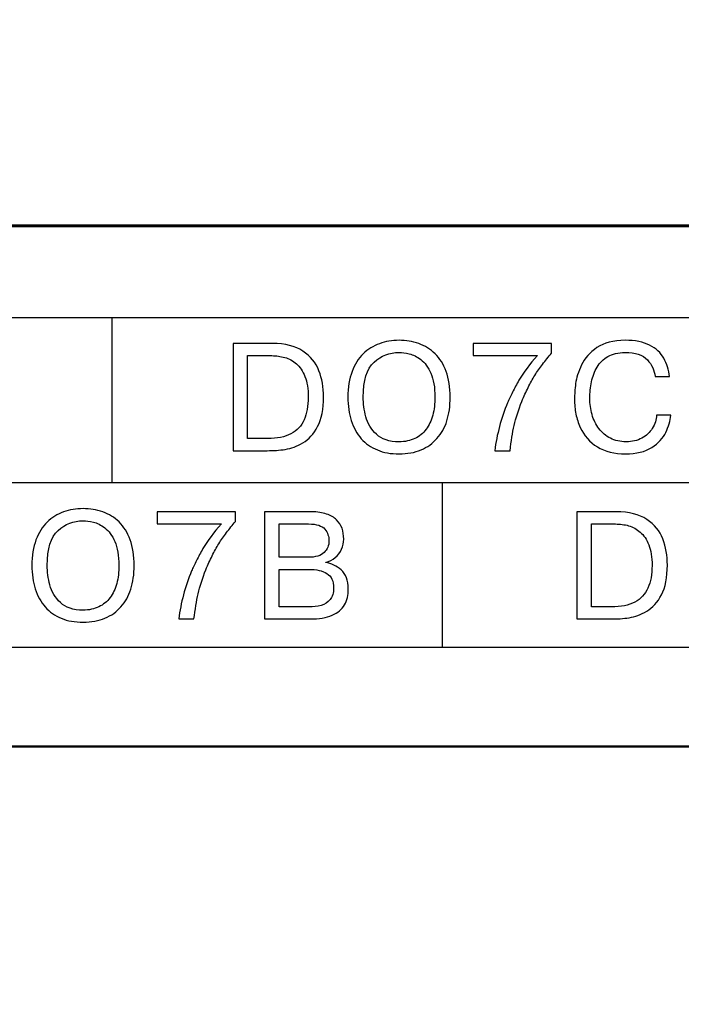
# Model space of a CAD drawing. Units: millimetres. Extents: x 2171 to 3016, y 1129 to 1426.
# Drawn here: x 2834 to 2841, y 1233 to 1244 of the extents above; entities that cross this region are included whole.
import ezdxf

# ---------------------------------------------------------------- set-up
doc = ezdxf.new("R2010")
doc.units = ezdxf.units.MM
for name, color, linetype, lineweight in [('main', 5, 'Continuous', 50), ('size', 7, 'Continuous', 25), ('text', 7, 'Continuous', 25)]:
    doc.layers.add(name, color=color, linetype=linetype, lineweight=lineweight)
doc.layers.get('0').off()
doc.styles.add('K5_TEXTSTYLE', font='win_eskd.shx', dxfattribs={"width": 0.8, "oblique": 15, "height": 3.5})
doc.dimstyles.new('ISO-25', dxfattribs={"dimtxt": 3.5, "dimasz": 4, "dimexe": 1.25, "dimexo": 0.625, "dimgap": 1, "dimtad": 1, "dimdec": 1, "dimtxsty": 'K5_TEXTSTYLE', "dimcen": 0, "dimadec": 0, "dimazin": 2, "dimtfac": 1, "dimtdec": 1, "dimtmove": 0, "dimatfit": 3, "dimfxl": 1, "dimlwd": -1, "dimarcsym": 2})

# ---------------------------------------------------------------- blocks, each defined once
blk = doc.blocks.new('_Oblique')
at = {"color": 0, "linetype": 'ByBlock', "lineweight": -2}
blk.add_line((-0.5, -0.5), (0.5, 0.5), dxfattribs=at)
blk = doc.blocks.new('*D47')
at = {"layer": 'Defpoints', "color": 0, "ltscale": 5, "transparency": 16777216}
for p in [(2837.763, 1262.87), (2866.862, 1262.87), (2856.862, 1219.303)]:
    blk.add_point(p, dxfattribs=at)
at = {"layer": 'size', "color": 0, "lineweight": -2, "ltscale": 5, "transparency": 16777216}
for p, q in [((2838.388, 1262.87), (2868.112, 1262.87)), ((2857.487, 1219.303), (2868.112, 1219.303))]:
    blk.add_line(p, q, dxfattribs=at)
at = {"layer": 'size', "color": 0, "ltscale": 5, "transparency": 16777216}
blk.add_line((2866.862, 1223.303), (2866.862, 1262.87), dxfattribs=at)
blk.add_solid([(2866.195, 1223.303), (2867.529, 1223.303), (2866.862, 1219.303)], dxfattribs=at)
at = {"layer": 'size', "color": 0, "ltscale": 5, "transparency": 16777216, "xscale": 4, "yscale": 4, "zscale": 4, "rotation": 90}
blk.add_blockref('_Oblique', (2866.862, 1262.87), dxfattribs=at)
at = {"layer": 'size', "color": 0, "ltscale": 5, "transparency": 16777216, "insert": (2864.112, 1239.213), "char_height": 3.5, "attachment_point": 5, "rotation": 90, "style": 'K5_TEXTSTYLE'}
blk.add_mtext('44', dxfattribs=at)

msp = doc.modelspace()

# ---------------------------------------------------------------- linework, layer by layer
at = {"layer": 'main', "linetype": 'Continuous'}
msp.add_line((2793.862, 1241.503), (2856.862, 1241.503), dxfattribs=at)
at = {"layer": 'main'}
for p, q in [((2856.862, 1241.497), (2793.862, 1241.497)), ((2795.862, 1235.497), (2854.862, 1235.497))]:
    msp.add_line(p, q, dxfattribs=at)
at = {"layer": 'text'}
for points, knots in [([(2797.509, 1236.641), (2797.509, 1236.641), (2852.709, 1236.641), (2852.709, 1236.641), (2852.709, 1236.641), (2852.709, 1236.641), (2852.709, 1240.441), (2852.709, 1240.441), (2852.709, 1240.441), (2852.709, 1240.441), (2797.509, 1240.441), (2797.509, 1240.441), (2797.509, 1240.441), (2797.509, 1240.441), (2797.509, 1236.641), (2797.509, 1236.641)], [0, 0, 0, 0, 0.25, 0.25, 0.25, 0.25, 0.5, 0.5, 0.5, 0.5, 0.75, 0.75, 0.75, 0.75, 1, 1, 1, 1]), ([(2836.003, 1240.143), (2836.003, 1240.143), (2836.457, 1240.143), (2836.457, 1240.143), (2836.457, 1240.143), (2836.602, 1240.143), (2836.719, 1240.114), (2836.806, 1240.056), (2836.806, 1240.056), (2836.894, 1239.998), (2836.956, 1239.923), (2836.991, 1239.83), (2836.991, 1239.83), (2837.027, 1239.738), (2837.044, 1239.637), (2837.044, 1239.528), (2837.044, 1239.528), (2837.044, 1239.387), (2837.022, 1239.273), (2836.976, 1239.186), (2836.976, 1239.186), (2836.931, 1239.1), (2836.874, 1239.037), (2836.806, 1238.997), (2836.806, 1238.997), (2836.772, 1238.978), (2836.738, 1238.962), (2836.705, 1238.949), (2836.705, 1238.949), (2836.672, 1238.937), (2836.638, 1238.928), (2836.603, 1238.923), (2836.603, 1238.923), (2836.536, 1238.913), (2836.467, 1238.908), (2836.395, 1238.908), (2836.395, 1238.908), (2836.395, 1238.908), (2836.003, 1238.908), (2836.003, 1238.908), (2836.003, 1238.908), (2836.003, 1238.908), (2836.003, 1240.143), (2836.003, 1240.143)], [0, 0, 0, 0, 0.090909, 0.090909, 0.090909, 0.090909, 0.181818, 0.181818, 0.181818, 0.181818, 0.272727, 0.272727, 0.272727, 0.272727, 0.363636, 0.363636, 0.363636, 0.363636, 0.454545, 0.454545, 0.454545, 0.454545, 0.545455, 0.545455, 0.545455, 0.545455, 0.636364, 0.636364, 0.636364, 0.636364, 0.727273, 0.727273, 0.727273, 0.727273, 0.818182, 0.818182, 0.818182, 0.818182, 0.909091, 0.909091, 0.909091, 0.909091, 1, 1, 1, 1]), ([(2837.914, 1238.871), (2837.82, 1238.871), (2837.737, 1238.886), (2837.664, 1238.916), (2837.664, 1238.916), (2837.591, 1238.946), (2837.529, 1238.989), (2837.479, 1239.046), (2837.479, 1239.046), (2837.429, 1239.103), (2837.391, 1239.172), (2837.364, 1239.254), (2837.364, 1239.254), (2837.338, 1239.335), (2837.325, 1239.426), (2837.325, 1239.525), (2837.325, 1239.525), (2837.325, 1239.638), (2837.34, 1239.736), (2837.372, 1239.819), (2837.372, 1239.819), (2837.403, 1239.903), (2837.446, 1239.971), (2837.5, 1240.024), (2837.5, 1240.024), (2837.555, 1240.076), (2837.618, 1240.116), (2837.689, 1240.141), (2837.689, 1240.141), (2837.759, 1240.167), (2837.834, 1240.18), (2837.914, 1240.18), (2837.914, 1240.18), (2837.994, 1240.18), (2838.069, 1240.167), (2838.14, 1240.142), (2838.14, 1240.142), (2838.212, 1240.117), (2838.274, 1240.079), (2838.329, 1240.026), (2838.329, 1240.026), (2838.383, 1239.973), (2838.425, 1239.905), (2838.456, 1239.821), (2838.456, 1239.821), (2838.487, 1239.737), (2838.503, 1239.638), (2838.503, 1239.525), (2838.503, 1239.525), (2838.503, 1239.422), (2838.49, 1239.331), (2838.465, 1239.252), (2838.465, 1239.252), (2838.439, 1239.173), (2838.401, 1239.105), (2838.351, 1239.048), (2838.351, 1239.048), (2838.301, 1238.992), (2838.24, 1238.948), (2838.167, 1238.917), (2838.167, 1238.917), (2838.093, 1238.886), (2838.009, 1238.871), (2837.914, 1238.871)], [0, 0, 0, 0, 0.0625, 0.0625, 0.0625, 0.0625, 0.125, 0.125, 0.125, 0.125, 0.1875, 0.1875, 0.1875, 0.1875, 0.25, 0.25, 0.25, 0.25, 0.3125, 0.3125, 0.3125, 0.3125, 0.375, 0.375, 0.375, 0.375, 0.4375, 0.4375, 0.4375, 0.4375, 0.5, 0.5, 0.5, 0.5, 0.5625, 0.5625, 0.5625, 0.5625, 0.625, 0.625, 0.625, 0.625, 0.6875, 0.6875, 0.6875, 0.6875, 0.75, 0.75, 0.75, 0.75, 0.8125, 0.8125, 0.8125, 0.8125, 0.875, 0.875, 0.875, 0.875, 0.9375, 0.9375, 0.9375, 0.9375, 1, 1, 1, 1]), ([(2838.769, 1240.003), (2838.769, 1240.003), (2838.769, 1240.143), (2838.769, 1240.143), (2838.769, 1240.143), (2838.769, 1240.143), (2839.67, 1240.143), (2839.67, 1240.143), (2839.67, 1240.143), (2839.67, 1240.143), (2839.67, 1240.03), (2839.67, 1240.03), (2839.67, 1240.03), (2839.634, 1239.99), (2839.599, 1239.947), (2839.566, 1239.903), (2839.566, 1239.903), (2839.534, 1239.862), (2839.505, 1239.819), (2839.478, 1239.776), (2839.478, 1239.776), (2839.451, 1239.732), (2839.425, 1239.686), (2839.401, 1239.637), (2839.401, 1239.637), (2839.376, 1239.588), (2839.352, 1239.535), (2839.328, 1239.476), (2839.328, 1239.476), (2839.289, 1239.377), (2839.26, 1239.285), (2839.24, 1239.199), (2839.24, 1239.199), (2839.221, 1239.113), (2839.204, 1239.016), (2839.192, 1238.908), (2839.192, 1238.908), (2839.192, 1238.908), (2839.016, 1238.908), (2839.016, 1238.908), (2839.016, 1238.908), (2839.04, 1239.096), (2839.089, 1239.281), (2839.164, 1239.461), (2839.164, 1239.461), (2839.178, 1239.496), (2839.197, 1239.536), (2839.221, 1239.581), (2839.221, 1239.581), (2839.244, 1239.627), (2839.269, 1239.673), (2839.295, 1239.719), (2839.295, 1239.719), (2839.349, 1239.813), (2839.42, 1239.908), (2839.508, 1240.003), (2839.508, 1240.003), (2839.508, 1240.003), (2838.769, 1240.003), (2838.769, 1240.003)], [0, 0, 0, 0, 0.066667, 0.066667, 0.066667, 0.066667, 0.133333, 0.133333, 0.133333, 0.133333, 0.2, 0.2, 0.2, 0.2, 0.266667, 0.266667, 0.266667, 0.266667, 0.333333, 0.333333, 0.333333, 0.333333, 0.4, 0.4, 0.4, 0.4, 0.466667, 0.466667, 0.466667, 0.466667, 0.533333, 0.533333, 0.533333, 0.533333, 0.6, 0.6, 0.6, 0.6, 0.666667, 0.666667, 0.666667, 0.666667, 0.733333, 0.733333, 0.733333, 0.733333, 0.8, 0.8, 0.8, 0.8, 0.866667, 0.866667, 0.866667, 0.866667, 0.933333, 0.933333, 0.933333, 0.933333, 1, 1, 1, 1]), ([(2840.879, 1239.317), (2840.879, 1239.317), (2841.045, 1239.317), (2841.045, 1239.317), (2841.045, 1239.317), (2841.037, 1239.251), (2841.018, 1239.185), (2840.986, 1239.119), (2840.986, 1239.119), (2840.955, 1239.053), (2840.901, 1238.995), (2840.825, 1238.945), (2840.825, 1238.945), (2840.749, 1238.895), (2840.648, 1238.871), (2840.522, 1238.871), (2840.522, 1238.871), (2840.394, 1238.871), (2840.286, 1238.898), (2840.198, 1238.952), (2840.198, 1238.952), (2840.111, 1239.006), (2840.044, 1239.081), (2840, 1239.177), (2840, 1239.177), (2839.978, 1239.226), (2839.962, 1239.277), (2839.951, 1239.33), (2839.951, 1239.33), (2839.94, 1239.383), (2839.935, 1239.441), (2839.935, 1239.503), (2839.935, 1239.503), (2839.935, 1239.558), (2839.939, 1239.617), (2839.948, 1239.681), (2839.948, 1239.681), (2839.956, 1239.746), (2839.979, 1239.817), (2840.015, 1239.896), (2840.015, 1239.896), (2840.052, 1239.974), (2840.111, 1240.041), (2840.193, 1240.096), (2840.193, 1240.096), (2840.275, 1240.152), (2840.382, 1240.18), (2840.517, 1240.18), (2840.517, 1240.18), (2840.632, 1240.18), (2840.727, 1240.161), (2840.8, 1240.124), (2840.8, 1240.124), (2840.874, 1240.086), (2840.928, 1240.036), (2840.964, 1239.973), (2840.964, 1239.973), (2841, 1239.91), (2841.021, 1239.839), (2841.029, 1239.761), (2841.029, 1239.761), (2841.029, 1239.761), (2840.863, 1239.761), (2840.863, 1239.761), (2840.863, 1239.761), (2840.856, 1239.834), (2840.826, 1239.899), (2840.774, 1239.955), (2840.774, 1239.955), (2840.721, 1240.012), (2840.635, 1240.04), (2840.517, 1240.04), (2840.517, 1240.04), (2840.438, 1240.04), (2840.373, 1240.025), (2840.32, 1239.994), (2840.32, 1239.994), (2840.268, 1239.963), (2840.226, 1239.922), (2840.195, 1239.871), (2840.195, 1239.871), (2840.165, 1239.82), (2840.143, 1239.763), (2840.13, 1239.701), (2840.13, 1239.701), (2840.118, 1239.639), (2840.111, 1239.576), (2840.111, 1239.511), (2840.111, 1239.511), (2840.111, 1239.447), (2840.12, 1239.385), (2840.137, 1239.324), (2840.137, 1239.324), (2840.154, 1239.264), (2840.18, 1239.21), (2840.216, 1239.162), (2840.216, 1239.162), (2840.251, 1239.115), (2840.295, 1239.078), (2840.348, 1239.051), (2840.348, 1239.051), (2840.401, 1239.024), (2840.462, 1239.01), (2840.53, 1239.01), (2840.53, 1239.01), (2840.599, 1239.01), (2840.66, 1239.024), (2840.711, 1239.053), (2840.711, 1239.053), (2840.763, 1239.081), (2840.803, 1239.119), (2840.831, 1239.165), (2840.831, 1239.165), (2840.846, 1239.19), (2840.858, 1239.215), (2840.866, 1239.24), (2840.866, 1239.24), (2840.875, 1239.265), (2840.879, 1239.29), (2840.879, 1239.317)], [0, 0, 0, 0, 0.033333, 0.033333, 0.033333, 0.033333, 0.066667, 0.066667, 0.066667, 0.066667, 0.1, 0.1, 0.1, 0.1, 0.133333, 0.133333, 0.133333, 0.133333, 0.166667, 0.166667, 0.166667, 0.166667, 0.2, 0.2, 0.2, 0.2, 0.233333, 0.233333, 0.233333, 0.233333, 0.266667, 0.266667, 0.266667, 0.266667, 0.3, 0.3, 0.3, 0.3, 0.333333, 0.333333, 0.333333, 0.333333, 0.366667, 0.366667, 0.366667, 0.366667, 0.4, 0.4, 0.4, 0.4, 0.433333, 0.433333, 0.433333, 0.433333, 0.466667, 0.466667, 0.466667, 0.466667, 0.5, 0.5, 0.5, 0.5, 0.533333, 0.533333, 0.533333, 0.533333, 0.566667, 0.566667, 0.566667, 0.566667, 0.6, 0.6, 0.6, 0.6, 0.633333, 0.633333, 0.633333, 0.633333, 0.666667, 0.666667, 0.666667, 0.666667, 0.7, 0.7, 0.7, 0.7, 0.733333, 0.733333, 0.733333, 0.733333, 0.766667, 0.766667, 0.766667, 0.766667, 0.8, 0.8, 0.8, 0.8, 0.833333, 0.833333, 0.833333, 0.833333, 0.866667, 0.866667, 0.866667, 0.866667, 0.9, 0.9, 0.9, 0.9, 0.933333, 0.933333, 0.933333, 0.933333, 0.966667, 0.966667, 0.966667, 0.966667, 1, 1, 1, 1]), ([(2837.914, 1239.01), (2837.982, 1239.01), (2838.043, 1239.023), (2838.096, 1239.048), (2838.096, 1239.048), (2838.148, 1239.073), (2838.192, 1239.108), (2838.225, 1239.154), (2838.225, 1239.154), (2838.259, 1239.199), (2838.285, 1239.253), (2838.302, 1239.317), (2838.302, 1239.317), (2838.319, 1239.38), (2838.327, 1239.45), (2838.327, 1239.525), (2838.327, 1239.525), (2838.327, 1239.638), (2838.311, 1239.729), (2838.28, 1239.8), (2838.28, 1239.8), (2838.249, 1239.87), (2838.211, 1239.923), (2838.165, 1239.957), (2838.165, 1239.957), (2838.12, 1239.992), (2838.076, 1240.014), (2838.032, 1240.024), (2838.032, 1240.024), (2837.99, 1240.035), (2837.95, 1240.04), (2837.914, 1240.04), (2837.914, 1240.04), (2837.805, 1240.04), (2837.709, 1240.002), (2837.626, 1239.927), (2837.626, 1239.927), (2837.543, 1239.851), (2837.501, 1239.717), (2837.501, 1239.525), (2837.501, 1239.525), (2837.501, 1239.452), (2837.511, 1239.376), (2837.532, 1239.299), (2837.532, 1239.299), (2837.552, 1239.222), (2837.592, 1239.155), (2837.653, 1239.097), (2837.653, 1239.097), (2837.714, 1239.039), (2837.801, 1239.01), (2837.914, 1239.01)], [0, 0, 0, 0, 0.076923, 0.076923, 0.076923, 0.076923, 0.153846, 0.153846, 0.153846, 0.153846, 0.230769, 0.230769, 0.230769, 0.230769, 0.307692, 0.307692, 0.307692, 0.307692, 0.384615, 0.384615, 0.384615, 0.384615, 0.461538, 0.461538, 0.461538, 0.461538, 0.538462, 0.538462, 0.538462, 0.538462, 0.615385, 0.615385, 0.615385, 0.615385, 0.692308, 0.692308, 0.692308, 0.692308, 0.769231, 0.769231, 0.769231, 0.769231, 0.846154, 0.846154, 0.846154, 0.846154, 0.923077, 0.923077, 0.923077, 0.923077, 1, 1, 1, 1]), ([(2836.169, 1240.003), (2836.169, 1240.003), (2836.169, 1239.047), (2836.169, 1239.047), (2836.169, 1239.047), (2836.169, 1239.047), (2836.4, 1239.047), (2836.4, 1239.047), (2836.4, 1239.047), (2836.51, 1239.047), (2836.6, 1239.066), (2836.669, 1239.103), (2836.669, 1239.103), (2836.739, 1239.14), (2836.789, 1239.194), (2836.821, 1239.265), (2836.821, 1239.265), (2836.852, 1239.336), (2836.868, 1239.422), (2836.868, 1239.525), (2836.868, 1239.525), (2836.868, 1239.62), (2836.855, 1239.699), (2836.83, 1239.762), (2836.83, 1239.762), (2836.805, 1239.825), (2836.772, 1239.874), (2836.732, 1239.909), (2836.732, 1239.909), (2836.692, 1239.944), (2836.647, 1239.969), (2836.598, 1239.982), (2836.598, 1239.982), (2836.549, 1239.996), (2836.499, 1240.003), (2836.447, 1240.003), (2836.447, 1240.003), (2836.447, 1240.003), (2836.169, 1240.003), (2836.169, 1240.003)], [0, 0, 0, 0, 0.1, 0.1, 0.1, 0.1, 0.2, 0.2, 0.2, 0.2, 0.3, 0.3, 0.3, 0.3, 0.4, 0.4, 0.4, 0.4, 0.5, 0.5, 0.5, 0.5, 0.6, 0.6, 0.6, 0.6, 0.7, 0.7, 0.7, 0.7, 0.8, 0.8, 0.8, 0.8, 0.9, 0.9, 0.9, 0.9, 1, 1, 1, 1]), ([(2834.274, 1236.931), (2834.18, 1236.931), (2834.097, 1236.946), (2834.024, 1236.976), (2834.024, 1236.976), (2833.951, 1237.006), (2833.89, 1237.05), (2833.839, 1237.107), (2833.839, 1237.107), (2833.789, 1237.163), (2833.751, 1237.232), (2833.724, 1237.314), (2833.724, 1237.314), (2833.698, 1237.396), (2833.685, 1237.486), (2833.685, 1237.585), (2833.685, 1237.585), (2833.685, 1237.698), (2833.7, 1237.796), (2833.732, 1237.879), (2833.732, 1237.879), (2833.763, 1237.963), (2833.806, 1238.031), (2833.861, 1238.084), (2833.861, 1238.084), (2833.915, 1238.137), (2833.978, 1238.176), (2834.049, 1238.202), (2834.049, 1238.202), (2834.12, 1238.227), (2834.195, 1238.24), (2834.274, 1238.24), (2834.274, 1238.24), (2834.354, 1238.24), (2834.429, 1238.227), (2834.501, 1238.203), (2834.501, 1238.203), (2834.572, 1238.178), (2834.634, 1238.139), (2834.689, 1238.086), (2834.689, 1238.086), (2834.743, 1238.033), (2834.785, 1237.965), (2834.817, 1237.881), (2834.817, 1237.881), (2834.847, 1237.797), (2834.863, 1237.698), (2834.863, 1237.585), (2834.863, 1237.585), (2834.863, 1237.483), (2834.85, 1237.391), (2834.825, 1237.312), (2834.825, 1237.312), (2834.799, 1237.233), (2834.761, 1237.165), (2834.711, 1237.109), (2834.711, 1237.109), (2834.661, 1237.052), (2834.6, 1237.008), (2834.527, 1236.977), (2834.527, 1236.977), (2834.454, 1236.946), (2834.369, 1236.931), (2834.274, 1236.931)], [0, 0, 0, 0, 0.0625, 0.0625, 0.0625, 0.0625, 0.125, 0.125, 0.125, 0.125, 0.1875, 0.1875, 0.1875, 0.1875, 0.25, 0.25, 0.25, 0.25, 0.3125, 0.3125, 0.3125, 0.3125, 0.375, 0.375, 0.375, 0.375, 0.4375, 0.4375, 0.4375, 0.4375, 0.5, 0.5, 0.5, 0.5, 0.5625, 0.5625, 0.5625, 0.5625, 0.625, 0.625, 0.625, 0.625, 0.6875, 0.6875, 0.6875, 0.6875, 0.75, 0.75, 0.75, 0.75, 0.8125, 0.8125, 0.8125, 0.8125, 0.875, 0.875, 0.875, 0.875, 0.9375, 0.9375, 0.9375, 0.9375, 1, 1, 1, 1]), ([(2835.129, 1238.063), (2835.129, 1238.063), (2835.129, 1238.203), (2835.129, 1238.203), (2835.129, 1238.203), (2835.129, 1238.203), (2836.03, 1238.203), (2836.03, 1238.203), (2836.03, 1238.203), (2836.03, 1238.203), (2836.03, 1238.09), (2836.03, 1238.09), (2836.03, 1238.09), (2835.994, 1238.05), (2835.96, 1238.008), (2835.926, 1237.963), (2835.926, 1237.963), (2835.894, 1237.922), (2835.865, 1237.879), (2835.838, 1237.836), (2835.838, 1237.836), (2835.811, 1237.792), (2835.785, 1237.746), (2835.761, 1237.697), (2835.761, 1237.697), (2835.737, 1237.648), (2835.712, 1237.595), (2835.688, 1237.536), (2835.688, 1237.536), (2835.649, 1237.438), (2835.62, 1237.345), (2835.6, 1237.259), (2835.6, 1237.259), (2835.581, 1237.174), (2835.565, 1237.076), (2835.552, 1236.968), (2835.552, 1236.968), (2835.552, 1236.968), (2835.376, 1236.968), (2835.376, 1236.968), (2835.376, 1236.968), (2835.4, 1237.157), (2835.449, 1237.341), (2835.525, 1237.522), (2835.525, 1237.522), (2835.539, 1237.556), (2835.557, 1237.596), (2835.581, 1237.642), (2835.581, 1237.642), (2835.604, 1237.687), (2835.629, 1237.733), (2835.655, 1237.779), (2835.655, 1237.779), (2835.709, 1237.873), (2835.78, 1237.968), (2835.868, 1238.063), (2835.868, 1238.063), (2835.868, 1238.063), (2835.129, 1238.063), (2835.129, 1238.063)], [0, 0, 0, 0, 0.066667, 0.066667, 0.066667, 0.066667, 0.133333, 0.133333, 0.133333, 0.133333, 0.2, 0.2, 0.2, 0.2, 0.266667, 0.266667, 0.266667, 0.266667, 0.333333, 0.333333, 0.333333, 0.333333, 0.4, 0.4, 0.4, 0.4, 0.466667, 0.466667, 0.466667, 0.466667, 0.533333, 0.533333, 0.533333, 0.533333, 0.6, 0.6, 0.6, 0.6, 0.666667, 0.666667, 0.666667, 0.666667, 0.733333, 0.733333, 0.733333, 0.733333, 0.8, 0.8, 0.8, 0.8, 0.866667, 0.866667, 0.866667, 0.866667, 0.933333, 0.933333, 0.933333, 0.933333, 1, 1, 1, 1]), ([(2836.366, 1238.203), (2836.366, 1238.203), (2836.908, 1238.203), (2836.908, 1238.203), (2836.908, 1238.203), (2836.942, 1238.203), (2836.973, 1238.201), (2837, 1238.197), (2837, 1238.197), (2837.028, 1238.193), (2837.055, 1238.186), (2837.08, 1238.178), (2837.08, 1238.178), (2837.127, 1238.162), (2837.165, 1238.14), (2837.194, 1238.111), (2837.194, 1238.111), (2837.222, 1238.083), (2837.243, 1238.05), (2837.257, 1238.013), (2837.257, 1238.013), (2837.27, 1237.976), (2837.276, 1237.934), (2837.276, 1237.889), (2837.276, 1237.889), (2837.276, 1237.848), (2837.268, 1237.809), (2837.252, 1237.771), (2837.252, 1237.771), (2837.235, 1237.734), (2837.211, 1237.702), (2837.179, 1237.675), (2837.179, 1237.675), (2837.147, 1237.649), (2837.111, 1237.632), (2837.07, 1237.624), (2837.07, 1237.624), (2837.07, 1237.624), (2837.07, 1237.619), (2837.07, 1237.619), (2837.07, 1237.619), (2837.134, 1237.609), (2837.193, 1237.58), (2837.248, 1237.534), (2837.248, 1237.534), (2837.302, 1237.488), (2837.329, 1237.414), (2837.329, 1237.312), (2837.329, 1237.312), (2837.329, 1237.243), (2837.315, 1237.182), (2837.286, 1237.131), (2837.286, 1237.131), (2837.256, 1237.079), (2837.209, 1237.04), (2837.143, 1237.011), (2837.143, 1237.011), (2837.077, 1236.982), (2836.993, 1236.968), (2836.888, 1236.968), (2836.888, 1236.968), (2836.888, 1236.968), (2836.366, 1236.968), (2836.366, 1236.968), (2836.366, 1236.968), (2836.366, 1236.968), (2836.366, 1238.203), (2836.366, 1238.203)], [0, 0, 0, 0, 0.058824, 0.058824, 0.058824, 0.058824, 0.117647, 0.117647, 0.117647, 0.117647, 0.176471, 0.176471, 0.176471, 0.176471, 0.235294, 0.235294, 0.235294, 0.235294, 0.294118, 0.294118, 0.294118, 0.294118, 0.352941, 0.352941, 0.352941, 0.352941, 0.411765, 0.411765, 0.411765, 0.411765, 0.470588, 0.470588, 0.470588, 0.470588, 0.529412, 0.529412, 0.529412, 0.529412, 0.588235, 0.588235, 0.588235, 0.588235, 0.647059, 0.647059, 0.647059, 0.647059, 0.705882, 0.705882, 0.705882, 0.705882, 0.764706, 0.764706, 0.764706, 0.764706, 0.823529, 0.823529, 0.823529, 0.823529, 0.882353, 0.882353, 0.882353, 0.882353, 0.941176, 0.941176, 0.941176, 0.941176, 1, 1, 1, 1]), ([(2839.963, 1238.203), (2839.963, 1238.203), (2840.417, 1238.203), (2840.417, 1238.203), (2840.417, 1238.203), (2840.562, 1238.203), (2840.679, 1238.174), (2840.767, 1238.116), (2840.767, 1238.116), (2840.855, 1238.058), (2840.916, 1237.983), (2840.952, 1237.891), (2840.952, 1237.891), (2840.987, 1237.798), (2841.004, 1237.697), (2841.004, 1237.589), (2841.004, 1237.589), (2841.004, 1237.447), (2840.982, 1237.333), (2840.937, 1237.246), (2840.937, 1237.246), (2840.891, 1237.16), (2840.834, 1237.097), (2840.766, 1237.057), (2840.766, 1237.057), (2840.732, 1237.038), (2840.698, 1237.022), (2840.665, 1237.01), (2840.665, 1237.01), (2840.632, 1236.997), (2840.598, 1236.988), (2840.564, 1236.983), (2840.564, 1236.983), (2840.496, 1236.973), (2840.427, 1236.968), (2840.355, 1236.968), (2840.355, 1236.968), (2840.355, 1236.968), (2839.963, 1236.968), (2839.963, 1236.968), (2839.963, 1236.968), (2839.963, 1236.968), (2839.963, 1238.203), (2839.963, 1238.203)], [0, 0, 0, 0, 0.090909, 0.090909, 0.090909, 0.090909, 0.181818, 0.181818, 0.181818, 0.181818, 0.272727, 0.272727, 0.272727, 0.272727, 0.363636, 0.363636, 0.363636, 0.363636, 0.454545, 0.454545, 0.454545, 0.454545, 0.545455, 0.545455, 0.545455, 0.545455, 0.636364, 0.636364, 0.636364, 0.636364, 0.727273, 0.727273, 0.727273, 0.727273, 0.818182, 0.818182, 0.818182, 0.818182, 0.909091, 0.909091, 0.909091, 0.909091, 1, 1, 1, 1]), ([(2834.274, 1237.07), (2834.343, 1237.07), (2834.404, 1237.083), (2834.456, 1237.108), (2834.456, 1237.108), (2834.508, 1237.134), (2834.552, 1237.169), (2834.586, 1237.214), (2834.586, 1237.214), (2834.62, 1237.259), (2834.645, 1237.313), (2834.662, 1237.377), (2834.662, 1237.377), (2834.679, 1237.441), (2834.687, 1237.51), (2834.687, 1237.585), (2834.687, 1237.585), (2834.687, 1237.698), (2834.672, 1237.789), (2834.64, 1237.86), (2834.64, 1237.86), (2834.609, 1237.931), (2834.571, 1237.983), (2834.525, 1238.018), (2834.525, 1238.018), (2834.48, 1238.052), (2834.436, 1238.074), (2834.393, 1238.085), (2834.393, 1238.085), (2834.35, 1238.095), (2834.31, 1238.1), (2834.274, 1238.1), (2834.274, 1238.1), (2834.165, 1238.1), (2834.07, 1238.063), (2833.986, 1237.987), (2833.986, 1237.987), (2833.903, 1237.911), (2833.861, 1237.778), (2833.861, 1237.585), (2833.861, 1237.585), (2833.861, 1237.512), (2833.871, 1237.437), (2833.892, 1237.36), (2833.892, 1237.36), (2833.912, 1237.283), (2833.952, 1237.215), (2834.013, 1237.157), (2834.013, 1237.157), (2834.075, 1237.099), (2834.161, 1237.07), (2834.274, 1237.07)], [0, 0, 0, 0, 0.076923, 0.076923, 0.076923, 0.076923, 0.153846, 0.153846, 0.153846, 0.153846, 0.230769, 0.230769, 0.230769, 0.230769, 0.307692, 0.307692, 0.307692, 0.307692, 0.384615, 0.384615, 0.384615, 0.384615, 0.461538, 0.461538, 0.461538, 0.461538, 0.538462, 0.538462, 0.538462, 0.538462, 0.615385, 0.615385, 0.615385, 0.615385, 0.692308, 0.692308, 0.692308, 0.692308, 0.769231, 0.769231, 0.769231, 0.769231, 0.846154, 0.846154, 0.846154, 0.846154, 0.923077, 0.923077, 0.923077, 0.923077, 1, 1, 1, 1]), ([(2836.532, 1238.063), (2836.532, 1238.063), (2836.532, 1237.679), (2836.532, 1237.679), (2836.532, 1237.679), (2836.532, 1237.679), (2836.865, 1237.679), (2836.865, 1237.679), (2836.865, 1237.679), (2836.953, 1237.679), (2837.015, 1237.697), (2837.052, 1237.734), (2837.052, 1237.734), (2837.088, 1237.77), (2837.107, 1237.816), (2837.107, 1237.871), (2837.107, 1237.871), (2837.107, 1237.918), (2837.091, 1237.962), (2837.06, 1238.003), (2837.06, 1238.003), (2837.028, 1238.043), (2836.965, 1238.063), (2836.871, 1238.063), (2836.871, 1238.063), (2836.871, 1238.063), (2836.532, 1238.063), (2836.532, 1238.063)], [0, 0, 0, 0, 0.142857, 0.142857, 0.142857, 0.142857, 0.285714, 0.285714, 0.285714, 0.285714, 0.428571, 0.428571, 0.428571, 0.428571, 0.571429, 0.571429, 0.571429, 0.571429, 0.714286, 0.714286, 0.714286, 0.714286, 0.857143, 0.857143, 0.857143, 0.857143, 1, 1, 1, 1]), ([(2840.129, 1238.063), (2840.129, 1238.063), (2840.129, 1237.107), (2840.129, 1237.107), (2840.129, 1237.107), (2840.129, 1237.107), (2840.36, 1237.107), (2840.36, 1237.107), (2840.36, 1237.107), (2840.47, 1237.107), (2840.56, 1237.126), (2840.63, 1237.163), (2840.63, 1237.163), (2840.699, 1237.2), (2840.75, 1237.254), (2840.781, 1237.325), (2840.781, 1237.325), (2840.812, 1237.396), (2840.828, 1237.483), (2840.828, 1237.585), (2840.828, 1237.585), (2840.828, 1237.68), (2840.815, 1237.759), (2840.79, 1237.822), (2840.79, 1237.822), (2840.765, 1237.885), (2840.733, 1237.934), (2840.692, 1237.969), (2840.692, 1237.969), (2840.652, 1238.004), (2840.607, 1238.029), (2840.558, 1238.043), (2840.558, 1238.043), (2840.509, 1238.056), (2840.459, 1238.063), (2840.407, 1238.063), (2840.407, 1238.063), (2840.407, 1238.063), (2840.129, 1238.063), (2840.129, 1238.063)], [0, 0, 0, 0, 0.1, 0.1, 0.1, 0.1, 0.2, 0.2, 0.2, 0.2, 0.3, 0.3, 0.3, 0.3, 0.4, 0.4, 0.4, 0.4, 0.5, 0.5, 0.5, 0.5, 0.6, 0.6, 0.6, 0.6, 0.7, 0.7, 0.7, 0.7, 0.8, 0.8, 0.8, 0.8, 0.9, 0.9, 0.9, 0.9, 1, 1, 1, 1]), ([(2836.532, 1237.54), (2836.532, 1237.54), (2836.532, 1237.107), (2836.532, 1237.107), (2836.532, 1237.107), (2836.532, 1237.107), (2836.876, 1237.107), (2836.876, 1237.107), (2836.876, 1237.107), (2836.927, 1237.107), (2836.973, 1237.113), (2837.016, 1237.125), (2837.016, 1237.125), (2837.058, 1237.136), (2837.093, 1237.158), (2837.12, 1237.191), (2837.12, 1237.191), (2837.147, 1237.223), (2837.16, 1237.268), (2837.16, 1237.326), (2837.16, 1237.326), (2837.16, 1237.405), (2837.135, 1237.46), (2837.084, 1237.492), (2837.084, 1237.492), (2837.033, 1237.524), (2836.963, 1237.54), (2836.876, 1237.54), (2836.876, 1237.54), (2836.876, 1237.54), (2836.532, 1237.54), (2836.532, 1237.54)], [0, 0, 0, 0, 0.125, 0.125, 0.125, 0.125, 0.25, 0.25, 0.25, 0.25, 0.375, 0.375, 0.375, 0.375, 0.5, 0.5, 0.5, 0.5, 0.625, 0.625, 0.625, 0.625, 0.75, 0.75, 0.75, 0.75, 0.875, 0.875, 0.875, 0.875, 1, 1, 1, 1])]:
    msp.add_open_spline(points, degree=3, knots=knots, dxfattribs=at)
for points in [[(2834.609, 1238.541), (2834.609, 1238.541), (2834.609, 1240.441), (2834.609, 1240.441)], [(2797.509, 1238.541), (2797.509, 1238.541), (2852.709, 1238.541), (2852.709, 1238.541)], [(2838.409, 1238.541), (2838.409, 1238.541), (2838.409, 1236.641), (2838.409, 1236.641)]]:
    msp.add_open_spline(points, degree=3, dxfattribs=at)

# ---------------------------------------------------------------- dimensions: what is measured, and where the dimension line sits
at = {"layer": 'size', "ltscale": 5}
dim = msp.add_linear_dim(base=(2866.862, 1262.87), p1=(2856.862, 1219.303), p2=(2837.763, 1262.87), angle=90, dimstyle='ISO-25', override={"dimdec": 0, "dimblk2": 'Oblique', "dimsah": 1}, dxfattribs=at)
dim.commit()
dim.dimension.update_dxf_attribs({"geometry": '*D47', "text_midpoint": (2866.862, 1239.213), "dimtype": 160})

doc.saveas('drawing.dxf')
